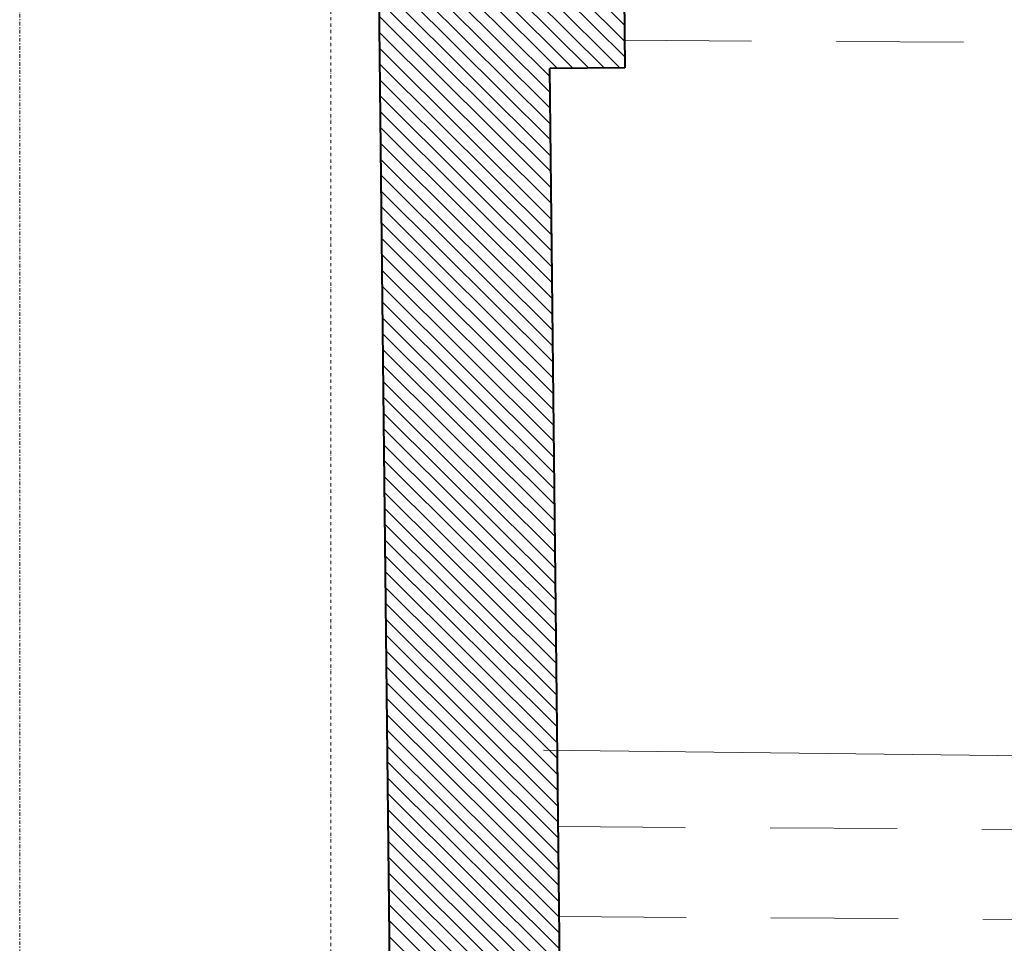
# Model space of a CAD drawing. Units: millimetres. Extents: x -150 to 298932, y -150 to 299941.
# Drawn here: x 194752 to 199181, y 102761 to 106913 of the extents above; entities that cross this region are included whole.
import ezdxf

# ---------------------------------------------------------------- set-up
doc = ezdxf.new("R2010")
doc.units = ezdxf.units.MM
doc.header["$MEASUREMENT"] = 0
for name, pattern in [('DGN Style 2', [952.900448, 571.740269, -381.160179]), ('DGN Style 4', [29.025919, 14.503894, -7.251947, 0.01813, -7.251947]), ('DGN Style 7', [36.259736, 16.316881, -7.251947, 5.43896, -7.251947])]:
    doc.linetypes.add(name, pattern=pattern)
for name, color, linetype, lineweight in [('10044_P_00_PMK_Private - Ceiling finishes', 216, 'Continuous', 0), ('10044_P_00_PMK_Private - Existing structures', 33, 'Continuous', 0), ('10044_P_00_PMK_Private - Hatching 2', 11, 'Continuous', 0), ('10044_P_00_PMK_Private - Stairs', 5, 'Continuous', 0), ('10044_PMK_Grid - Structural grid', 42, 'DGN Style 4', 0), ('10044_PMK_Section Lines - Section lines', 83, 'Continuous', 0)]:
    doc.layers.add(name, color=color, linetype=linetype, lineweight=lineweight)

msp = doc.modelspace()

# ---------------------------------------------------------------- hatches: boundary and pattern name
at = {"layer": '10044_P_00_PMK_Private - Hatching 2'}
h = msp.add_hatch(dxfattribs=at)
h.set_pattern_fill('HATCH', color=256, style=0, pattern_type=2)
h.set_pattern_definition([(135.1508, (196318.96, 111772.97), (-35.26215, -35.44828), [])])
h.paths.add_polyline_path([(196319, 111773), (196783.7, 111773), (196782.2, 112427.5), (197530.1, 112435.6), (197537.3, 111777.9), (197083.4, 111773), (197117.8, 108615.4), (197453, 108619.1), (197474, 106696.8), (197137, 106693.2), (197207, 100272), (197211, 100119.4), (197348.8, 100120.6), (197350.4, 99926.2), (197326.1, 99926.5), (197325.6, 99926), (197324, 99786.8), (197309, 99627), (197312, 99612), (197285.8, 99585.1), (197270.2, 99565.7), (197255.3, 99538.2), (197246.2, 99510.6), (197235.5, 99463.7), (197228.4, 99441.2), (197215.9, 99422.1), (197203.7, 99414.2), (197191, 99409), (197184, 99393), (197182, 99376), (196945.5, 99369), (196717.7, 99362.3), (196717.7, 99463.7), (196332, 99464.2), (196326.1, 100008.9), (196445.7, 100010.2)])

# ---------------------------------------------------------------- linework, layer by layer
at = {"layer": '10044_P_00_PMK_Private - Ceiling finishes', "linetype": 'DGN Style 2', "flags": 128}
for points in [[(197472.6, 106820.5), (204994.8, 106776)], [(197174.2, 103285.5), (203585.5, 103247.6)], [(197178.6, 102880.7), (203588.9, 102842.8)]]:
    msp.add_lwpolyline(points, dxfattribs=at)
at = {"layer": '10044_P_00_PMK_Private - Existing structures', "linetype": 'Continuous', "lineweight": 40}
for p, q in [((196445.7, 100010.2), (196331.1, 110530.2)), ((197207, 100272), (197137, 106694))]:
    msp.add_line(p, q, dxfattribs=at)
at = {"layer": '10044_P_00_PMK_Private - Existing structures', "lineweight": 40}
for p, q in [((197453, 108619.1), (197474, 106696.8)), ((197474, 106696.8), (197137, 106693.2))]:
    msp.add_line(p, q, dxfattribs=at)
at = {"layer": '10044_P_00_PMK_Private - Hatching 2', "flags": 128}
for points in [[(196445.7, 100010.2), (196319, 111773)], [(197453, 108619.1), (197474, 106696.8), (197137, 106693.2), (197207, 100272)]]:
    msp.add_lwpolyline(points, dxfattribs=at)
at = {"layer": '10044_P_00_PMK_Private - Stairs'}
msp.add_line((206236.6, 103523.9), (197108, 103629.1), dxfattribs=at)
at = {"layer": '10044_PMK_Grid - Structural grid', "linetype": 'DGN Style 4'}
msp.add_line((196151.8, 116239.7), (196151.8, 93535.1), dxfattribs=at)
at = {"layer": '10044_PMK_Section Lines - Section lines', "linetype": 'DGN Style 7', "flags": 128}
msp.add_lwpolyline([(194751.8, 115932), (194751.8, 95992.5)], dxfattribs=at)

doc.saveas('drawing.dxf')
